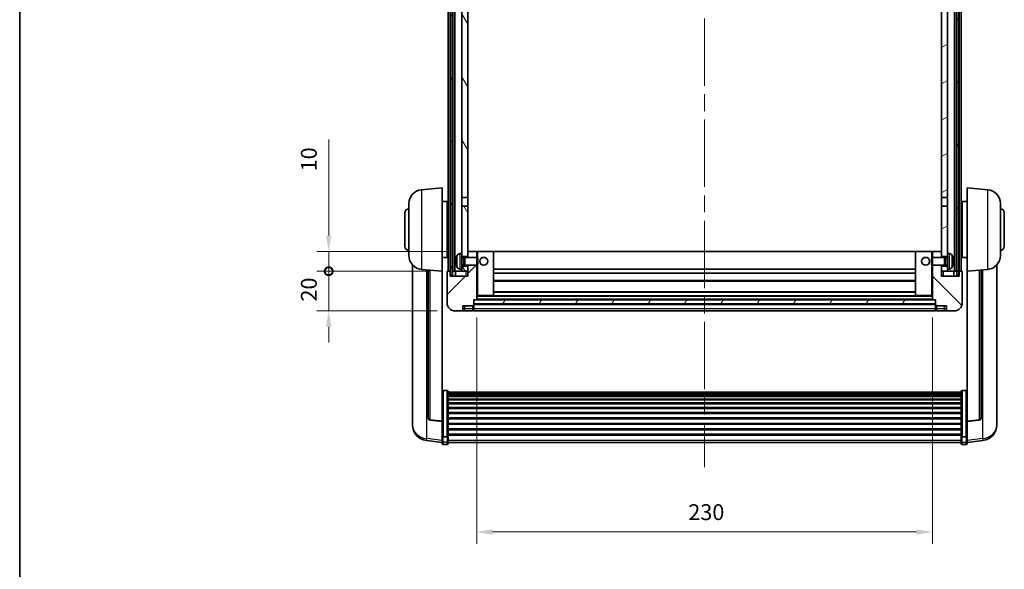
# Model space of a CAD drawing. Units: millimetres. Extents: x 87 to 10128, y 48 to 1734.
# Drawn here: x 2443 to 2940, y 901 to 1178 of the extents above; entities that cross this region are included whole.
import ezdxf

# ---------------------------------------------------------------- set-up
doc = ezdxf.new("R2010")
doc.units = ezdxf.units.MM
doc.header["$LTSCALE"] = 6
doc.linetypes.add('CHAIN', pattern=[0.3543, 0.2362, -0.0295, 0.0591, -0.0295])
doc.layers.get('Defpoints').update_dxf_attribs({"lineweight": 25})
for name, color, linetype, lineweight in [('Border (ISO)', 7, 'Continuous', 35), ('Centerline (ISO)', 131, 'Continuous', 18), ('Dimension (ISO)', 7, 'Continuous', 18), ('Dimension (ISO) @ 1', 7, 'Continuous', 18), ('Hatch (ISO)', 1, 'Continuous', 18), ('Visible (ISO)', 7, 'Continuous', 35), ('Visible Narrow (ISO)', 7, 'Continuous', 25)]:
    doc.layers.add(name, color=color, linetype=linetype, lineweight=lineweight)
doc.styles.add('Note Text (TK)', font='txt')
doc.dimstyles.new('Default - Method 1b (TK)', dxfattribs={"dimscale": 6, "dimtxt": 2.5, "dimasz": 2.5, "dimexe": 1, "dimexo": 1.5, "dimgap": 1, "dimtad": 1, "dimtoh": 1, "dimrnd": 1e-08, "dimdsep": 46, "dimtxsty": 'Note Text (TK)', "dimcen": 0.09, "dimdle": 5, "dimclrd": 100, "dimclre": 100, "dimclrt": 7, "dimadec": 1, "dimazin": 1, "dimtfac": 1, "dimtmove": 0, "dimatfit": 3, "dimfxl": 1, "dimtolj": 1, "dimlwd": -1, "dimlwe": -1, "dimarcsym": 0})
pattern_1 = [(60, (2370.5, 10.264), (-13.74815, 7.9375), [])]

# ---------------------------------------------------------------- blocks, each defined once
blk = doc.blocks.new('図面枠 tk図枠')
at = {"layer": 'Border (ISO)'}
blk.add_line((14.5, 289), (14.5, 8), dxfattribs=at)
blk = doc.blocks.new('*D284')
at = {"layer": 'Defpoints', "color": 0}
for p in [(2673.71, 1036.77), (2903.71, 1036.77), (2903.71, 919.51)]:
    blk.add_point(p, dxfattribs=at)
at = {"layer": 'Dimension (ISO)', "color": 100}
for p, q in [((2673.71, 1027.77), (2673.71, 913.51)), ((2903.71, 1027.77), (2903.71, 913.51)), ((2681.71, 919.51), (2895.71, 919.51))]:
    blk.add_line(p, q, dxfattribs=at)
for points in [[(2681.71, 920.85), (2681.71, 918.18), (2673.71, 919.51)], [(2895.71, 920.85), (2895.71, 918.18), (2903.71, 919.51)]]:
    blk.add_solid(points, dxfattribs=at)
at = {"layer": 'Dimension (ISO)', "color": 7, "insert": (2780.48, 929.51), "char_height": 8, "attachment_point": 4, "style": 'Note Text (TK)'}
blk.add_mtext('\\A1;230', dxfattribs=at)
blk = doc.blocks.new('_DotSmall')
at = {"color": 0, "linetype": 'ByBlock', "const_width": 0.5}
blk.add_lwpolyline([(-0.0625, 0, 1), (0.0625, 0, 1)], format="xyb", close=True, dxfattribs=at)
blk = doc.blocks.new('*D270')
at = {"layer": 'Defpoints', "color": 0}
for p in [(2598.96, 1051.07), (2658.96, 1051.07), (2662.71, 1031.07)]:
    blk.add_point(p, dxfattribs=at)
at = {"layer": 'Dimension (ISO)', "color": 100}
for p, q in [((2598.96, 1051.07), (2598.96, 1059.07)), ((2649.96, 1051.07), (2592.96, 1051.07)), ((2598.96, 1031.07), (2598.96, 1051.07)), ((2653.71, 1031.07), (2592.96, 1031.07)), ((2598.96, 1023.07), (2598.96, 1015.07))]:
    blk.add_line(p, q, dxfattribs=at)
blk.add_solid([(2597.63, 1023.07), (2600.3, 1023.07), (2598.96, 1031.07)], dxfattribs=at)
at = {"layer": 'Dimension (ISO)', "color": 100, "xscale": 8, "yscale": 8, "zscale": 8, "rotation": 270}
blk.add_blockref('_DotSmall', (2598.96, 1051.07), dxfattribs=at)
at = {"layer": 'Dimension (ISO)', "color": 7, "insert": (2588.96, 1035.76), "char_height": 8, "attachment_point": 4, "rotation": 90, "style": 'Note Text (TK)'}
blk.add_mtext('\\A1;20', dxfattribs=at)
blk = doc.blocks.new('*D269')
at = {"layer": 'Defpoints', "color": 0}
for p in [(2598.96, 1061.07), (2668.31, 1061.07), (2658.96, 1051.07)]:
    blk.add_point(p, dxfattribs=at)
at = {"layer": 'Dimension (ISO)', "color": 100}
for p, q in [((2598.96, 1069.07), (2598.96, 1117.45)), ((2659.31, 1061.07), (2592.96, 1061.07)), ((2598.96, 1051.07), (2598.96, 1061.07)), ((2649.96, 1051.07), (2592.96, 1051.07)), ((2598.96, 1051.07), (2598.96, 1043.07))]:
    blk.add_line(p, q, dxfattribs=at)
blk.add_solid([(2597.63, 1069.07), (2600.3, 1069.07), (2598.96, 1061.07)], dxfattribs=at)
at = {"layer": 'Dimension (ISO)', "color": 100, "xscale": 8, "yscale": 8, "zscale": 8, "rotation": 90}
blk.add_blockref('_DotSmall', (2598.96, 1051.07), dxfattribs=at)
at = {"layer": 'Dimension (ISO)', "color": 7, "insert": (2588.96, 1101.45), "char_height": 8, "attachment_point": 4, "rotation": 90, "style": 'Note Text (TK)'}
blk.add_mtext('\\A1;10', dxfattribs=at)

msp = doc.modelspace()

# ---------------------------------------------------------------- hatches: boundary and pattern name
at = {"layer": 'Hatch (ISO)'}
h = msp.add_hatch(dxfattribs=at)
h.set_pattern_fill('ANSI31', color=256, scale=127, angle=14.999978, style=0)
h.set_pattern_definition(pattern_1)
h.paths.add_polyline_path([(2915.9618, 1368.5745), (2915.9618, 1049.0745), (2916.9618, 1049.0745), (2916.9618, 1368.5745)])
h.paths.add_polyline_path([(2660.4618, 1368.5745), (2660.4618, 1049.0745), (2661.4618, 1049.0745), (2661.4618, 1368.5745)])
h = msp.add_hatch(dxfattribs=at)
h.set_pattern_fill('ANSI31', color=256, scale=127, angle=75.000175, style=0)
h.set_pattern_definition([(120.0002, (2370.5, 10.264), (-13.74813, -7.93754), [])])
h.paths.add_polyline_path([(2666.2118, 1053.5745), (2666.2118, 1052.0745), (2666.2118, 1051.0745), (2669.2118, 1051.0745), (2669.2118, 1053.5745)])
h.paths.add_polyline_path([(2666.2118, 1325.8245), (2669.2118, 1325.8245), (2669.2118, 1363.5745), (2669.2118, 1368.5745), (2669.0372, 1368.5745), (2666.2118, 1368.5745)])
h.paths.add_polyline_path([(2666.2118, 1060.0745), (2666.2118, 1058.5745), (2669.2118, 1058.5745), (2669.2118, 1060.9745), (2669.2118, 1083.8245), (2666.2118, 1083.8245)])
h.paths.add_polyline_path([(2666.2118, 1088.3245), (2669.2118, 1088.3245), (2669.2118, 1321.3245), (2666.2118, 1321.3245)])
h = msp.add_hatch(dxfattribs=at)
h.set_pattern_fill('ANSI31', color=256, scale=127, angle=-14.999978, style=0)
h.set_pattern_definition([(30, (2370.5, 10.264), (-7.9375, 13.74815), [])])
h.paths.add_polyline_path([(2911.2118, 1052.0745), (2911.2118, 1053.5745), (2908.2118, 1053.5745), (2908.2118, 1051.0745), (2911.2118, 1051.0745)])
h.paths.add_polyline_path([(2908.2118, 1325.8245), (2911.2118, 1325.8245), (2911.2118, 1368.5745), (2908.3864, 1368.5745), (2908.2118, 1368.5745), (2908.2118, 1363.5745)])
h.paths.add_polyline_path([(2911.2118, 1058.5745), (2911.2118, 1060.0745), (2911.2118, 1083.8245), (2908.2118, 1083.8245), (2908.2118, 1060.9745), (2908.2118, 1058.5745)])
h.paths.add_polyline_path([(2908.2118, 1088.3245), (2911.2118, 1088.3245), (2911.2118, 1321.3245), (2908.2118, 1321.3245)])
h = msp.add_hatch(dxfattribs=at)
h.set_pattern_fill('ANSI31', color=256, scale=127, style=0)
h.set_pattern_definition([(45, (2370.5, 10.264), (-11.22532, 11.22532), [])])
edge = h.paths.add_edge_path()
edge.add_line((2662.7118, 1031.0745), (2665.7118, 1031.0745))
edge.add_ellipse((2665.7118, 1032.0745), major_axis=(0, -1), ratio=1, start_angle=0, end_angle=90)
edge.add_line((2666.7118, 1032.0745), (2666.7118, 1033.5745))
edge.add_line((2666.7118, 1033.5745), (2671.7118, 1033.5745))
edge.add_line((2671.7118, 1033.5745), (2671.7118, 1033.7745))
edge.add_line((2671.7118, 1033.7745), (2671.9618, 1033.7745))
edge.add_ellipse((2671.9618, 1034.0245), major_axis=(0, -0.25), ratio=1, start_angle=0, end_angle=90)
edge.add_line((2672.2118, 1034.0245), (2672.2118, 1034.5745))
edge.add_line((2672.2118, 1034.5745), (2672.2118, 1036.5745))
edge.add_line((2672.2118, 1036.5745), (2672.2118, 1036.6745))
edge.add_line((2672.2118, 1036.6745), (2673.6118, 1036.6745))
edge.add_ellipse((2673.6118, 1036.7745), major_axis=(0, -0.1), ratio=1, start_angle=0, end_angle=90)
edge.add_line((2673.7118, 1036.7745), (2673.7118, 1054.0745))
edge.add_line((2673.7118, 1054.0745), (2669.2118, 1054.0745))
edge.add_line((2669.2118, 1054.0745), (2669.2118, 1053.5745))
edge.add_line((2669.2118, 1053.5745), (2669.2118, 1051.0745))
edge.add_line((2669.2118, 1051.0745), (2669.2118, 1048.5745))
edge.add_line((2669.2118, 1048.5745), (2660.2118, 1048.5745))
edge.add_line((2660.2118, 1048.5745), (2660.2118, 1051.0745))
edge.add_line((2660.2118, 1051.0745), (2658.9618, 1051.0745))
edge.add_ellipse((2658.9618, 1050.8245), major_axis=(0, 0.25), ratio=1, start_angle=0, end_angle=90)
edge.add_line((2658.7118, 1050.8245), (2658.7118, 1035.0745))
edge.add_ellipse((2662.7118, 1035.0745), major_axis=(-4, 0), ratio=1, start_angle=0, end_angle=90)
edge = h.paths.add_edge_path()
edge.add_ellipse((2673.6118, 1060.9745), major_axis=(0.1, 0), ratio=1, start_angle=0, end_angle=90)
edge.add_line((2673.6118, 1061.0745), (2669.3118, 1061.0745))
edge.add_ellipse((2669.3118, 1060.9745), major_axis=(0, 0.1), ratio=1, start_angle=0, end_angle=90)
edge.add_line((2669.2118, 1060.9745), (2669.2118, 1058.5745))
edge.add_line((2669.2118, 1058.5745), (2669.2118, 1058.0745))
edge.add_line((2669.2118, 1058.0745), (2673.7118, 1058.0745))
edge.add_line((2673.7118, 1058.0745), (2673.7118, 1060.9745))
h = msp.add_hatch(dxfattribs=at)
h.set_pattern_fill('ANSI31', color=256, scale=127, angle=90.00021, style=0)
h.set_pattern_definition([(135.0002, (2370.5, 10.264), (-11.22528, -11.22536), [])])
edge = h.paths.add_edge_path()
edge.add_line((2911.7118, 1031.0745), (2914.7118, 1031.0745))
edge.add_ellipse((2914.7118, 1035.0745), major_axis=(0, -4), ratio=1, start_angle=0, end_angle=90)
edge.add_line((2918.7118, 1035.0745), (2918.7118, 1050.8245))
edge.add_ellipse((2918.4618, 1050.8245), major_axis=(0.25, 0), ratio=1, start_angle=0, end_angle=90)
edge.add_line((2918.4618, 1051.0745), (2917.2118, 1051.0745))
edge.add_line((2917.2118, 1051.0745), (2917.2118, 1048.5745))
edge.add_line((2917.2118, 1048.5745), (2908.2118, 1048.5745))
edge.add_line((2908.2118, 1048.5745), (2908.2118, 1051.0745))
edge.add_line((2908.2118, 1051.0745), (2908.2118, 1053.5745))
edge.add_line((2908.2118, 1053.5745), (2908.2118, 1054.0745))
edge.add_line((2908.2118, 1054.0745), (2903.7118, 1054.0745))
edge.add_line((2903.7118, 1054.0745), (2903.7118, 1036.7745))
edge.add_ellipse((2903.8118, 1036.7745), major_axis=(-0.1, 0), ratio=1, start_angle=0, end_angle=90)
edge.add_line((2903.8118, 1036.6745), (2905.2118, 1036.6745))
edge.add_line((2905.2118, 1036.6745), (2905.2118, 1036.5745))
edge.add_line((2905.2118, 1036.5745), (2905.2118, 1034.5745))
edge.add_line((2905.2118, 1034.5745), (2905.2118, 1034.0245))
edge.add_ellipse((2905.4618, 1034.0245), major_axis=(-0.25, 0), ratio=1, start_angle=0, end_angle=90)
edge.add_line((2905.4618, 1033.7745), (2905.7118, 1033.7745))
edge.add_line((2905.7118, 1033.7745), (2905.7118, 1033.5745))
edge.add_line((2905.7118, 1033.5745), (2910.7118, 1033.5745))
edge.add_line((2910.7118, 1033.5745), (2910.7118, 1032.0745))
edge.add_ellipse((2911.7118, 1032.0745), major_axis=(-1, 0), ratio=1, start_angle=0, end_angle=90)
edge = h.paths.add_edge_path()
edge.add_ellipse((2903.8118, 1060.9745), major_axis=(0, 0.1), ratio=1, start_angle=0, end_angle=90)
edge.add_line((2903.7118, 1060.9745), (2903.7118, 1058.0745))
edge.add_line((2903.7118, 1058.0745), (2908.2118, 1058.0745))
edge.add_line((2908.2118, 1058.0745), (2908.2118, 1058.5745))
edge.add_line((2908.2118, 1058.5745), (2908.2118, 1060.9745))
edge.add_ellipse((2908.1118, 1060.9745), major_axis=(0.1, 0), ratio=1, start_angle=0, end_angle=90)
edge.add_line((2908.1118, 1061.0745), (2903.8118, 1061.0745))
h = msp.add_hatch(dxfattribs=at)
h.set_pattern_fill('ANSI31', color=256, scale=127, angle=14.999978, style=0)
h.set_pattern_definition(pattern_1)
h.paths.add_polyline_path([(2672.2118, 1036.5745), (2672.2118, 1034.5745), (2905.2118, 1034.5745), (2905.2118, 1036.5745)])

# ---------------------------------------------------------------- linework, layer by layer
at = {"layer": 'Centerline (ISO)', "linetype": 'CHAIN', "ltscale": 23.990969}
msp.add_line((2788.7118, 1382.5745), (2788.7118, 952.1774), dxfattribs=at)
at = {"layer": 'Visible (ISO)'}
for p, q in [((2659.2118, 1051.0745), (2659.2118, 1368.5745)), ((2660.2118, 1051.0745), (2660.2118, 1368.5745)), ((2660.4618, 1368.5745), (2660.4618, 1049.0745)), ((2661.4618, 1049.0745), (2661.4618, 1368.5745)), ((2661.5618, 1051.0745), (2661.5618, 1368.5745)), ((2662.5618, 1051.0745), (2662.5618, 1368.5745)), ((2914.8618, 1051.0745), (2914.8618, 1368.5745)), ((2915.8618, 1051.0745), (2915.8618, 1368.5745)), ((2915.9618, 1368.5745), (2915.9618, 1049.0745)), ((2916.9618, 1049.0745), (2916.9618, 1368.5745)), ((2917.2118, 1051.0745), (2917.2118, 1368.5745)), ((2918.2118, 1051.0745), (2918.2118, 1368.5745)), ((2666.2118, 1321.3245), (2666.2118, 1088.3245)), ((2669.2118, 1088.3245), (2669.2118, 1321.3245)), ((2908.2118, 1321.3245), (2908.2118, 1088.3245)), ((2911.2118, 1088.3245), (2911.2118, 1321.3245)), ((2645.8517, 1092.1681), (2656.2118, 1093.0745)), ((2656.2118, 1093.0745), (2656.2118, 1051.0745)), ((2921.2118, 1051.0745), (2921.2118, 1093.0745)), ((2931.5719, 1092.1681), (2921.2118, 1093.0745)), ((2639.4618, 1058.9542), (2639.4618, 1085.1947)), ((2656.2118, 1086.2245), (2658.7118, 1086.2245)), ((2658.7118, 1057.9245), (2658.7118, 1086.2245)), ((2658.7118, 1084.5745), (2659.2118, 1084.5745)), ((2666.2118, 1088.3245), (2669.2118, 1088.3245)), ((2666.2118, 1083.8245), (2666.2118, 1088.3245)), ((2669.2118, 1083.8245), (2666.2118, 1083.8245)), ((2666.2118, 1083.8245), (2666.2118, 1060.0745)), ((2669.2118, 1088.3245), (2669.2118, 1083.8245)), ((2669.2118, 1058.5745), (2669.2118, 1083.8245)), ((2908.2118, 1088.3245), (2911.2118, 1088.3245)), ((2908.2118, 1083.8245), (2908.2118, 1088.3245)), ((2911.2118, 1083.8245), (2908.2118, 1083.8245)), ((2908.2118, 1083.8245), (2908.2118, 1058.5745)), ((2911.2118, 1088.3245), (2911.2118, 1083.8245)), ((2911.2118, 1060.0745), (2911.2118, 1083.8245)), ((2918.7118, 1084.5745), (2918.2118, 1084.5745)), ((2918.7118, 1086.2245), (2918.7118, 1057.9245)), ((2921.2118, 1086.2245), (2918.7118, 1086.2245)), ((2937.9618, 1085.1947), (2937.9618, 1058.9542)), ((2637.4618, 1063.5745), (2637.4618, 1080.5745)), ((2658.7118, 1079.5745), (2659.2118, 1079.5745)), ((2918.7118, 1079.5745), (2918.2118, 1079.5745)), ((2939.9618, 1080.5745), (2939.9618, 1063.5745)), ((2658.7118, 1064.5745), (2659.2118, 1064.5745)), ((2918.7118, 1064.5745), (2918.2118, 1064.5745)), ((2658.7118, 1059.5745), (2659.2118, 1059.5745)), ((2665.1529, 1059.9818), (2666.2118, 1060.0745)), ((2666.2118, 1052.0745), (2666.2118, 1060.0745)), ((2666.2118, 1058.5745), (2669.2118, 1058.5745)), ((2669.3118, 1061.0745), (2669.2118, 1061.0745)), ((2669.2118, 1060.9745), (2669.2118, 1058.0745)), ((2673.6118, 1061.0745), (2669.3118, 1061.0745)), ((2674.2118, 1061.0745), (2673.6118, 1061.0745)), ((2673.7118, 1058.0745), (2673.7118, 1060.9745)), ((2682.1118, 1061.0745), (2674.2118, 1061.0745)), ((2895.3118, 1061.0745), (2682.1118, 1061.0745)), ((2682.2118, 1038.7745), (2682.2118, 1060.9745)), ((2895.2118, 1060.9745), (2895.2118, 1038.7745)), ((2903.2118, 1061.0745), (2895.3118, 1061.0745)), ((2903.8118, 1061.0745), (2903.2118, 1061.0745)), ((2903.7118, 1060.9745), (2903.7118, 1058.0745)), ((2908.1118, 1061.0745), (2903.8118, 1061.0745)), ((2908.2118, 1061.0745), (2908.1118, 1061.0745)), ((2908.2118, 1058.0745), (2908.2118, 1060.9745)), ((2908.2118, 1058.5745), (2911.2118, 1058.5745)), ((2911.2118, 1060.0745), (2911.2118, 1052.0745)), ((2912.2708, 1059.9818), (2911.2118, 1060.0745)), ((2918.7118, 1059.5745), (2918.2118, 1059.5745)), ((2641.2118, 1054.3242), (2641.2118, 976.3766)), ((2656.2118, 1057.9245), (2658.7118, 1057.9245)), ((2663.4978, 1056.3568), (2663.4978, 1055.7921)), ((2666.2118, 1057.8597), (2667.1824, 1057.8597)), ((2666.2118, 1054.2892), (2667.1824, 1054.2892)), ((2669.2118, 1053.5745), (2666.2118, 1053.5745)), ((2667.1824, 1057.8597), (2667.6118, 1058.0745)), ((2667.1824, 1054.2892), (2667.1824, 1057.8597)), ((2667.1824, 1054.2892), (2667.6118, 1054.0745)), ((2667.6118, 1054.0745), (2667.6118, 1058.0745)), ((2667.6118, 1058.0745), (2673.7823, 1058.0745)), ((2667.6118, 1054.0745), (2673.7823, 1054.0745)), ((2669.2118, 1054.0745), (2669.2118, 1048.5745)), ((2669.2118, 1051.0745), (2669.2118, 1053.5745)), ((2673.7118, 1036.7745), (2673.7118, 1054.0745)), ((2673.7823, 1054.0745), (2673.7823, 1058.0745)), ((2674.2118, 1057.6451), (2673.7823, 1058.0745)), ((2674.2118, 1054.5039), (2673.7823, 1054.0745)), ((2674.2118, 1057.6451), (2674.2118, 1054.5039)), ((2903.2118, 1057.6451), (2903.6414, 1058.0745)), ((2903.2118, 1054.5039), (2903.2118, 1057.6451)), ((2903.2118, 1054.5039), (2903.6414, 1054.0745)), ((2903.6414, 1058.0745), (2903.6414, 1054.0745)), ((2909.8118, 1058.0745), (2903.6414, 1058.0745)), ((2909.8118, 1054.0745), (2903.6414, 1054.0745)), ((2903.7118, 1054.0745), (2903.7118, 1036.7745)), ((2908.2118, 1048.5745), (2908.2118, 1054.0745)), ((2911.2118, 1053.5745), (2908.2118, 1053.5745)), ((2908.2118, 1053.5745), (2908.2118, 1051.0745)), ((2909.8118, 1058.0745), (2909.8118, 1054.0745)), ((2910.2413, 1057.8597), (2909.8118, 1058.0745)), ((2910.2413, 1054.2892), (2909.8118, 1054.0745)), ((2910.2413, 1057.8597), (2910.2413, 1054.2892)), ((2911.2118, 1057.8597), (2910.2413, 1057.8597)), ((2911.2118, 1054.2892), (2910.2413, 1054.2892)), ((2913.9258, 1055.7921), (2913.9258, 1056.3568)), ((2921.2118, 1057.9245), (2918.7118, 1057.9245)), ((2936.2118, 976.3766), (2936.2118, 1054.3242)), ((2645.8517, 1051.9809), (2656.2118, 1051.0745)), ((2649.2118, 1051.6869), (2649.2118, 976.9503)), ((2656.2118, 975.3596), (2656.2118, 1051.0745)), ((2658.7118, 1050.8245), (2658.7118, 1035.0745)), ((2660.2118, 1051.0745), (2658.9618, 1051.0745)), ((2660.2118, 1048.5745), (2660.2118, 1051.0745)), ((2660.2118, 1051.0745), (2660.4618, 1051.0745)), ((2660.4618, 1049.0745), (2661.4618, 1049.0745)), ((2661.4618, 1051.0745), (2661.5618, 1051.0745)), ((2661.5618, 1051.0745), (2662.5618, 1051.0745)), ((2662.5618, 1051.0745), (2666.2118, 1051.0745)), ((2662.9618, 1051.0745), (2662.9618, 1048.5745)), ((2665.1529, 1052.1671), (2666.2118, 1052.0745)), ((2666.2118, 1052.0745), (2666.2118, 1051.0745)), ((2666.2118, 1051.0745), (2669.2118, 1051.0745)), ((2895.2118, 1052.0745), (2682.2118, 1052.0745)), ((2895.2118, 1050.0745), (2682.2118, 1050.0745)), ((2908.2118, 1051.0745), (2911.2118, 1051.0745)), ((2912.2708, 1052.1671), (2911.2118, 1052.0745)), ((2911.2118, 1051.0745), (2911.2118, 1052.0745)), ((2911.2118, 1051.0745), (2914.8618, 1051.0745)), ((2914.4618, 1048.5745), (2914.4618, 1051.0745)), ((2914.8618, 1051.0745), (2915.8618, 1051.0745)), ((2915.8618, 1051.0745), (2915.9618, 1051.0745)), ((2915.9618, 1049.0745), (2916.9618, 1049.0745)), ((2916.9618, 1051.0745), (2917.2118, 1051.0745)), ((2918.4618, 1051.0745), (2917.2118, 1051.0745)), ((2917.2118, 1051.0745), (2917.2118, 1048.5745)), ((2918.7118, 1035.0745), (2918.7118, 1050.8245)), ((2931.5719, 1051.9809), (2921.2118, 1051.0745)), ((2921.2118, 1051.0745), (2921.2118, 975.3596)), ((2928.2118, 976.9503), (2928.2118, 1051.6869)), ((2669.2118, 1048.5745), (2660.2118, 1048.5745)), ((2895.2118, 1046.0745), (2682.2118, 1046.0745)), ((2917.2118, 1048.5745), (2908.2118, 1048.5745)), ((2673.7118, 1038.6745), (2674.2118, 1038.6745)), ((2674.2118, 1038.6745), (2682.1118, 1038.6745)), ((2895.3118, 1038.6745), (2682.1118, 1038.6745)), ((2895.2118, 1040.6745), (2682.2118, 1040.6745)), ((2895.3118, 1038.6745), (2903.2118, 1038.6745)), ((2903.2118, 1038.6745), (2903.7118, 1038.6745)), ((2671.7118, 1033.5745), (2671.7118, 1033.7745)), ((2671.7118, 1033.7745), (2671.9618, 1033.7745)), ((2672.2118, 1034.0245), (2672.2118, 1036.6745)), ((2672.2118, 1036.6745), (2673.6118, 1036.6745)), ((2672.2118, 1036.5745), (2672.2118, 1034.5745)), ((2905.2118, 1036.5745), (2672.2118, 1036.5745)), ((2672.2118, 1034.5745), (2905.2118, 1034.5745)), ((2905.2118, 1034.4745), (2672.2118, 1034.4745)), ((2672.2118, 1034.0245), (2672.2118, 1032.0745)), ((2903.8118, 1036.6745), (2673.6118, 1036.6745)), ((2903.8118, 1036.6745), (2905.2118, 1036.6745)), ((2905.2118, 1036.6745), (2905.2118, 1034.0245)), ((2905.2118, 1034.5745), (2905.2118, 1036.5745)), ((2905.2118, 1032.0745), (2905.2118, 1034.0245)), ((2905.4618, 1033.7745), (2905.7118, 1033.7745)), ((2905.7118, 1033.7745), (2905.7118, 1033.5745)), ((2662.7118, 1031.0745), (2665.7118, 1031.0745)), ((2665.7118, 1031.0745), (2667.7118, 1031.0745)), ((2666.7118, 1032.0745), (2666.7118, 1033.5745)), ((2666.7118, 1033.5745), (2671.7118, 1033.5745)), ((2667.7118, 1031.0745), (2671.7118, 1031.0745)), ((2671.7118, 1032.0745), (2671.7118, 1033.5745)), ((2671.7118, 1032.0745), (2671.7118, 1031.0745)), ((2671.9618, 1031.2745), (2671.7118, 1031.2745)), ((2672.2118, 1031.0745), (2672.2118, 1032.0745)), ((2905.2118, 1031.0745), (2672.2118, 1031.0745)), ((2905.2118, 1032.0745), (2905.2118, 1031.0745)), ((2905.4618, 1031.2745), (2905.7118, 1031.2745)), ((2905.7118, 1033.5745), (2910.7118, 1033.5745)), ((2905.7118, 1033.5745), (2905.7118, 1032.0745)), ((2905.7118, 1031.0745), (2905.7118, 1032.0745)), ((2905.7118, 1031.0745), (2909.7118, 1031.0745)), ((2909.7118, 1031.0745), (2911.7118, 1031.0745)), ((2910.7118, 1033.5745), (2910.7118, 1032.0745)), ((2911.7118, 1031.0745), (2914.7118, 1031.0745)), ((2658.7118, 990.9382), (2656.7118, 990.9382)), ((2659.2118, 990.4196), (2659.2118, 967.903)), ((2659.2118, 990.0711), (2918.2118, 990.0711)), ((2659.2118, 989.7995), (2918.2118, 989.7995)), ((2659.2118, 989.3483), (2918.2118, 989.3483)), ((2659.2118, 989.0381), (2918.2118, 989.0381)), ((2918.2118, 967.903), (2918.2118, 990.4196)), ((2918.7118, 990.9382), (2920.7118, 990.9382)), ((2659.2118, 988.1682), (2918.2118, 988.1682)), ((2659.2118, 987.8218), (2918.2118, 987.8218)), ((2659.2118, 986.5665), (2918.2118, 986.5665)), ((2659.2118, 986.1874), (2918.2118, 986.1874)), ((2659.2118, 984.5919), (2918.2118, 984.5919)), ((2659.2118, 984.1847), (2918.2118, 984.1847)), ((2659.2118, 982.3045), (2918.2118, 982.3045)), ((2659.2118, 981.8745), (2918.2118, 981.8745)), ((2659.2118, 979.7736), (2918.2118, 979.7736)), ((2659.2118, 979.3269), (2918.2118, 979.3269)), ((2641.2118, 974.5917), (2641.2118, 975.3502)), ((2641.2118, 974.5917), (2641.2118, 973.5557)), ((2656.2118, 975.2335), (2650.0944, 975.9572)), ((2656.2118, 975.3596), (2656.2118, 975.2335)), ((2656.2118, 975.2335), (2656.2118, 968.6396)), ((2659.2118, 977.0763), (2918.2118, 977.0763)), ((2659.2118, 976.6195), (2918.2118, 976.6195)), ((2659.2118, 974.2945), (2918.2118, 974.2945)), ((2921.2118, 975.2335), (2927.3293, 975.9572)), ((2921.2118, 975.2335), (2921.2118, 975.3596)), ((2921.2118, 968.6396), (2921.2118, 975.2335)), ((2936.2118, 975.3502), (2936.2118, 974.5917)), ((2936.2118, 973.5557), (2936.2118, 974.5917)), ((2659.2118, 973.8345), (2918.2118, 973.8345)), ((2659.2118, 971.5094), (2918.2118, 971.5094)), ((2659.2118, 971.0526), (2918.2118, 971.0526)), ((2656.2118, 964.6622), (2648.2625, 965.6122)), ((2656.2118, 967.903), (2656.2118, 968.6396)), ((2656.2118, 967.903), (2656.2118, 965.3161)), ((2656.2118, 964.1774), (2656.2118, 965.3161)), ((2658.7118, 967.5556), (2656.7118, 967.5556)), ((2659.2118, 968.802), (2918.2118, 968.802)), ((2659.2118, 968.3726), (2918.2118, 968.3726)), ((2659.2118, 965.3161), (2659.2118, 967.903)), ((2659.2118, 965.3161), (2659.2118, 964.1774)), ((2659.2118, 964.6774), (2918.2118, 964.6774)), ((2918.2118, 967.903), (2918.2118, 965.3161)), ((2918.2118, 964.1774), (2918.2118, 965.3161)), ((2918.7118, 967.5556), (2920.7118, 967.5556)), ((2921.2118, 968.6396), (2921.2118, 967.903)), ((2921.2118, 965.3161), (2921.2118, 967.903)), ((2921.2118, 964.6622), (2929.1612, 965.6122)), ((2921.2118, 965.3161), (2921.2118, 964.1774)), ((2658.7118, 963.6774), (2656.7118, 963.6774)), ((2918.7118, 963.6774), (2920.7118, 963.6774))]:
    msp.add_line(p, q, dxfattribs=at)
for centre in [(2677.2118, 1056.0745), (2900.2118, 1056.0745)]:
    msp.add_circle(centre, 2, dxfattribs=at)
for centre, radius, start, end in [((2646.4618, 1085.1947), 7, 95, 180), ((2930.9618, 1085.1947), 7, 0, 85), ((2639.4618, 1080.5745), 2, 90, 180), ((2937.9618, 1080.5745), 2, 0, 90), ((2639.4618, 1063.5745), 2, 180, 270), ((2937.9618, 1063.5745), 2, 270, 0), ((2646.4618, 1058.9542), 7, 180, 265), ((2669.6118, 1056.0745), 6.5, 151.827266, 159.960393), ((2665.2923, 1058.3879), 1.6, 95, 151.827266), ((2669.3118, 1060.9745), 0.1, 90, 180), ((2673.6118, 1060.9745), 0.1, 0, 90), ((2682.1118, 1060.9745), 0.1, 0, 90), ((2895.3118, 1060.9745), 0.1, 90, 180), ((2903.8118, 1060.9745), 0.1, 90, 180), ((2908.1118, 1060.9745), 0.1, 0, 90), ((2912.1313, 1058.3879), 1.6, 28.172734, 85), ((2907.8118, 1056.0745), 6.5, 20.039607, 28.172734), ((2930.9618, 1058.9542), 7, 275, 0), ((2663.6224, 1058.2591), 0.1246, 159.960393, 178.185174), ((2663.6224, 1053.8898), 0.1246, 181.814826, 200.039607), ((2669.6118, 1056.0745), 6.5, 200.039607, 208.172734), ((2907.8118, 1056.0745), 6.5, 331.827266, 339.960393), ((2913.8012, 1058.2591), 0.1246, 1.814826, 20.039607), ((2913.8012, 1053.8898), 0.1246, 339.960393, 358.185174), ((2658.9618, 1050.8245), 0.25, 90, 180), ((2665.2923, 1053.761), 1.6, 208.172734, 265), ((2912.1313, 1053.761), 1.6, 275, 331.827266), ((2918.4618, 1050.8245), 0.25, 0, 90), ((2682.1118, 1038.7745), 0.1, 270, 0), ((2895.3118, 1038.7745), 0.1, 180, 270), ((2662.7118, 1035.0745), 4, 180, 270), ((2671.9618, 1034.0245), 0.25, 270, 0), ((2673.6118, 1036.7745), 0.1, 270, 0), ((2903.8118, 1036.7745), 0.1, 180, 270), ((2905.4618, 1034.0245), 0.25, 180, 270), ((2914.7118, 1035.0745), 4, 270, 0), ((2665.7118, 1032.0745), 1, 270, 0), ((2671.9618, 1031.5245), 0.25, 270, 0), ((2905.4618, 1031.5245), 0.25, 180, 270), ((2911.7118, 1032.0745), 1, 180, 270), ((2650.2118, 976.9503), 1, 180, 263.253093), ((2927.2118, 976.9503), 1, 276.746907, 0), ((2649.2118, 973.5557), 8, 180, 263.184806), ((2928.2118, 973.5557), 8, 276.815194, 0), ((2656.7118, 964.1774), 0.5, 180, 270), ((2658.7118, 964.1774), 0.5, 270, 0), ((2918.7118, 964.1774), 0.5, 180, 270), ((2920.7118, 964.1774), 0.5, 270, 0)]:
    msp.add_arc(centre, radius, start, end, dxfattribs=at)
for centre, major_axis, ratio, start_param, end_param in [((2669.5996, 1056.0673), (-3.2829, 5.6083), 0.99488747, 0.69485901, 0.93384331), ((2669.5996, 1055.9348), (-6.4737, 0.5671), 0.05101764, 0.10959827, 0.34858257), ((2669.5996, 1056.2141), (-6.4737, -0.5671), 0.05101764, 5.93460274, 6.17358703), ((2669.5996, 1056.0816), (3.2829, 5.6083), 0.99488747, 2.20774935, 2.44673364), ((2907.8241, 1056.0673), (-3.2829, -5.6083), 0.99488747, 2.20774935, 2.44673364), ((2907.8241, 1055.9348), (6.4737, 0.5671), 0.05101764, 5.93460274, 6.17358703), ((2907.8241, 1056.2141), (6.4737, -0.5671), 0.05101764, 0.10959827, 0.34858257), ((2907.8241, 1056.0816), (3.2829, -5.6083), 0.99488747, 0.69485901, 0.93384331)]:
    msp.add_ellipse(centre, major_axis=major_axis, ratio=ratio, start_param=start_param, end_param=end_param, dxfattribs=at)
for points, knots in [([(2663.1616, 1056.4624), (2663.1572, 1056.4649), (2663.1535, 1056.4758), (2663.1489, 1056.514), (2663.148, 1056.5415), (2663.1486, 1056.6034), (2663.1503, 1056.6419), (2663.1554, 1056.7139), (2663.1583, 1056.746), (2663.1616, 1056.7772)], [0, 0, 0, 0, 0.0125039067, 0.0125039067, 0.0250078135, 0.0250078135, 0.0375277995, 0.0375277995, 0.0466766392, 0.0466766392, 0.0466766392, 0.0466766392]), ([(2663.1616, 1055.3718), (2663.1572, 1055.4131), (2663.1535, 1055.4569), (2663.1489, 1055.5366), (2663.148, 1055.5725), (2663.1486, 1055.6284), (2663.1503, 1055.6522), (2663.1554, 1055.6782), (2663.1583, 1055.6846), (2663.1616, 1055.6865)], [0, 0, 0, 0, 0.0124997785, 0.0124997785, 0.0249995571, 0.0249995571, 0.0375236714, 0.0375236714, 0.0466766062, 0.0466766062, 0.0466766062, 0.0466766062]), ([(2914.2621, 1056.7772), (2914.2664, 1056.7358), (2914.2701, 1056.692), (2914.2748, 1056.6124), (2914.2757, 1056.5764), (2914.2751, 1056.5205), (2914.2734, 1056.4968), (2914.2682, 1056.4708), (2914.2654, 1056.4643), (2914.2621, 1056.4624)], [0, 0, 0, 0, 0.0124997785, 0.0124997785, 0.0249995571, 0.0249995571, 0.0375236714, 0.0375236714, 0.0466766062, 0.0466766062, 0.0466766062, 0.0466766062]), ([(2914.2621, 1055.6865), (2914.2664, 1055.684), (2914.2701, 1055.6732), (2914.2748, 1055.6349), (2914.2757, 1055.6074), (2914.275, 1055.5456), (2914.2734, 1055.507), (2914.2682, 1055.435), (2914.2654, 1055.403), (2914.2621, 1055.3718)], [0, 0, 0, 0, 0.0125039067, 0.0125039067, 0.0250078135, 0.0250078135, 0.0375277995, 0.0375277995, 0.0466766392, 0.0466766392, 0.0466766392, 0.0466766392]), ([(2656.2118, 990.4196), (2656.2118, 990.4207), (2656.2118, 990.4218), (2656.2121, 990.4604), (2656.2162, 990.4978), (2656.2322, 990.571), (2656.244, 990.6066), (2656.2868, 990.701), (2656.3254, 990.7558), (2656.4193, 990.8452), (2656.4728, 990.8799), (2656.5889, 990.9264), (2656.65, 990.9382), (2656.7118, 990.9382)], [-0.0809227639, -0.0809227639, -0.0809227639, -0.0809227639, -0.0805886357, -0.0805886357, -0.0691479127, -0.0691479127, -0.0577655589, -0.0577655589, -0.0376220805, -0.0376220805, -0.0185556094, -0.0185556094, 0, 0, 0, 0]), ([(2658.7118, 990.9382), (2658.7737, 990.9382), (2658.8348, 990.9264), (2658.9509, 990.8799), (2659.0044, 990.8452), (2659.0983, 990.7558), (2659.1369, 990.701), (2659.1797, 990.6066), (2659.1915, 990.571), (2659.2075, 990.4978), (2659.2116, 990.4604), (2659.2118, 990.4218), (2659.2118, 990.4207), (2659.2118, 990.4196)], [-0.0807455701, -0.0807455701, -0.0807455701, -0.0807455701, -0.0621538264, -0.0621538264, -0.0430502261, -0.0430502261, -0.0228675214, -0.0228675214, -0.011463002, -0.011463002, 0, 0, 0.0003347789, 0.0003347789, 0.0003347789, 0.0003347789]), ([(2918.2118, 990.4196), (2918.2118, 990.4207), (2918.2118, 990.4218), (2918.2121, 990.4604), (2918.2162, 990.4978), (2918.2322, 990.571), (2918.244, 990.6066), (2918.2868, 990.701), (2918.3254, 990.7558), (2918.4193, 990.8452), (2918.4728, 990.8799), (2918.5889, 990.9264), (2918.65, 990.9382), (2918.7118, 990.9382)], [-0.0809227639, -0.0809227639, -0.0809227639, -0.0809227639, -0.0805886357, -0.0805886357, -0.0691479127, -0.0691479127, -0.0577655589, -0.0577655589, -0.0376220805, -0.0376220805, -0.0185556094, -0.0185556094, 0, 0, 0, 0]), ([(2921.2118, 990.4196), (2921.2118, 990.4207), (2921.2118, 990.4218), (2921.2116, 990.4604), (2921.2075, 990.4978), (2921.1915, 990.571), (2921.1797, 990.6066), (2921.1369, 990.701), (2921.0983, 990.7558), (2921.0044, 990.8452), (2920.9509, 990.8799), (2920.8348, 990.9264), (2920.7737, 990.9382), (2920.7118, 990.9382)], [-0.0003347789, -0.0003347789, -0.0003347789, -0.0003347789, 0, 0, 0.011463002, 0.011463002, 0.0228675214, 0.0228675214, 0.0430502261, 0.0430502261, 0.0621538264, 0.0621538264, 0.0807455701, 0.0807455701, 0.0807455701, 0.0807455701]), ([(2641.2118, 976.3766), (2641.2118, 976.2996), (2641.2121, 976.2243), (2641.2152, 975.7389), (2641.2215, 975.3925), (2641.2215, 974.8953), (2641.2152, 974.7093), (2641.2121, 974.6118), (2641.2118, 974.6002), (2641.2118, 974.5917)], [4.535339596, 4.535339596, 4.535339596, 4.535339596, 4.561894963, 4.561894963, 4.711051305, 4.711051305, 4.860207647, 4.860207647, 4.886763014, 4.886763014, 4.886763014, 4.886763014]), ([(2641.2118, 975.3502), (2641.2118, 975.4044), (2641.2121, 975.4614), (2641.2133, 975.6144), (2641.2144, 975.7146), (2641.2155, 975.8197)], [4.5353395957, 4.5353395957, 4.5353395957, 4.5353395957, 4.5618949629, 4.5618949629, 4.6038245845, 4.6038245845, 4.6038245845, 4.6038245845]), ([(2936.2118, 974.5917), (2936.2118, 974.6002), (2936.2115, 974.6118), (2936.2085, 974.7093), (2936.2022, 974.8953), (2936.2022, 975.3925), (2936.2085, 975.7389), (2936.2115, 976.2243), (2936.2118, 976.2996), (2936.2118, 976.3766)], [4.535339596, 4.535339596, 4.535339596, 4.535339596, 4.561894963, 4.561894963, 4.711051305, 4.711051305, 4.860207647, 4.860207647, 4.886763014, 4.886763014, 4.886763014, 4.886763014]), ([(2936.2082, 975.8197), (2936.2093, 975.7146), (2936.2103, 975.6144), (2936.2115, 975.4614), (2936.2118, 975.4044), (2936.2118, 975.3502)], [4.818278025, 4.818278025, 4.818278025, 4.818278025, 4.8602076466, 4.8602076466, 4.8867630138, 4.8867630138, 4.8867630138, 4.8867630138]), ([(2656.2118, 967.903), (2656.2118, 967.9022), (2656.2118, 967.9015), (2656.2121, 967.8757), (2656.2162, 967.8507), (2656.2322, 967.8018), (2656.244, 967.778), (2656.2868, 967.7148), (2656.3254, 967.678), (2656.4193, 967.6181), (2656.4728, 967.5948), (2656.5889, 967.5635), (2656.65, 967.5556), (2656.7118, 967.5556)], [-0.0003347789, -0.0003347789, -0.0003347789, -0.0003347789, 0, 0, 0.011463002, 0.011463002, 0.0228675214, 0.0228675214, 0.0430502261, 0.0430502261, 0.0621538264, 0.0621538264, 0.0807455701, 0.0807455701, 0.0807455701, 0.0807455701]), ([(2659.2118, 967.903), (2659.2118, 967.9022), (2659.2118, 967.9015), (2659.2116, 967.8757), (2659.2075, 967.8507), (2659.1915, 967.8018), (2659.1797, 967.778), (2659.1369, 967.7148), (2659.0983, 967.678), (2659.0044, 967.6181), (2658.9509, 967.5948), (2658.8348, 967.5635), (2658.7737, 967.5556), (2658.7118, 967.5556)], [-0.0809227639, -0.0809227639, -0.0809227639, -0.0809227639, -0.0805886357, -0.0805886357, -0.0691479127, -0.0691479127, -0.0577655589, -0.0577655589, -0.0376220805, -0.0376220805, -0.0185556094, -0.0185556094, 0, 0, 0, 0]), ([(2918.7118, 967.5556), (2918.65, 967.5556), (2918.5889, 967.5635), (2918.4728, 967.5948), (2918.4193, 967.6181), (2918.3254, 967.678), (2918.2868, 967.7148), (2918.244, 967.778), (2918.2322, 967.8018), (2918.2162, 967.8507), (2918.2121, 967.8757), (2918.2118, 967.9015), (2918.2118, 967.9022), (2918.2118, 967.903)], [-0.0807455701, -0.0807455701, -0.0807455701, -0.0807455701, -0.0621538264, -0.0621538264, -0.0430502261, -0.0430502261, -0.0228675214, -0.0228675214, -0.011463002, -0.011463002, 0, 0, 0.0003347789, 0.0003347789, 0.0003347789, 0.0003347789]), ([(2921.2118, 967.903), (2921.2118, 967.9022), (2921.2118, 967.9015), (2921.2116, 967.8757), (2921.2075, 967.8507), (2921.1915, 967.8018), (2921.1797, 967.778), (2921.1369, 967.7148), (2921.0983, 967.678), (2921.0044, 967.6181), (2920.9509, 967.5948), (2920.8348, 967.5635), (2920.7737, 967.5556), (2920.7118, 967.5556)], [-0.0809227639, -0.0809227639, -0.0809227639, -0.0809227639, -0.0805886357, -0.0805886357, -0.0691479127, -0.0691479127, -0.0577655589, -0.0577655589, -0.0376220805, -0.0376220805, -0.0185556094, -0.0185556094, 0, 0, 0, 0])]:
    msp.add_open_spline(points, degree=3, knots=knots, dxfattribs=at)
at = {"layer": 'Visible Narrow (ISO)'}
for p, q in [((2645.8517, 1092.1681), (2645.8517, 1051.9809)), ((2931.5719, 1051.9809), (2931.5719, 1092.1681)), ((2663.8819, 1053.0056), (2663.8819, 1059.1433)), ((2665.1529, 1059.9818), (2665.1529, 1052.1671)), ((2673.7118, 1060.9745), (2674.2118, 1060.9745)), ((2674.2118, 1061.0745), (2674.2118, 1060.9745)), ((2674.2118, 1060.9745), (2682.1118, 1060.9745)), ((2674.2118, 1057.6451), (2674.2118, 1060.9745)), ((2682.1118, 1060.9745), (2682.1118, 1061.0745)), ((2682.1118, 1060.9745), (2682.2118, 1060.9745)), ((2682.1118, 1060.9745), (2682.1118, 1038.7745)), ((2895.2118, 1060.7745), (2682.2118, 1060.7745)), ((2895.3118, 1060.9745), (2895.2118, 1060.9745)), ((2895.3118, 1061.0745), (2895.3118, 1060.9745)), ((2895.3118, 1038.7745), (2895.3118, 1060.9745)), ((2895.3118, 1060.9745), (2903.2118, 1060.9745)), ((2903.2118, 1060.9745), (2903.2118, 1061.0745)), ((2903.2118, 1060.9745), (2903.2118, 1057.6451)), ((2903.2118, 1060.9745), (2903.7118, 1060.9745)), ((2912.2708, 1052.1671), (2912.2708, 1059.9818)), ((2913.5418, 1059.1433), (2913.5418, 1053.0056)), ((2663.5054, 1058.3018), (2663.5054, 1058.2841)), ((2663.5054, 1056.355), (2663.5054, 1055.7939)), ((2663.5054, 1053.8649), (2663.5054, 1053.8471)), ((2674.2118, 1038.7745), (2674.2118, 1054.5039)), ((2903.2118, 1054.5039), (2903.2118, 1038.7745)), ((2913.9183, 1058.2841), (2913.9183, 1058.3018)), ((2913.9183, 1055.7939), (2913.9183, 1056.355)), ((2913.9183, 1053.8471), (2913.9183, 1053.8649)), ((2648.5146, 966.6538), (2648.5146, 1051.7479)), ((2650.1247, 976.0797), (2650.1247, 1051.607)), ((2668.2118, 1051.0745), (2668.2118, 1048.5745)), ((2909.2118, 1048.5745), (2909.2118, 1051.0745)), ((2927.299, 1051.607), (2927.299, 976.0797)), ((2928.9091, 1051.7479), (2928.9091, 966.6538)), ((2895.2118, 1046.3745), (2682.2118, 1046.3745)), ((2674.2118, 1038.7745), (2673.7118, 1038.7745)), ((2674.2118, 1038.7745), (2674.2118, 1038.6745)), ((2682.1118, 1038.7745), (2674.2118, 1038.7745)), ((2682.1118, 1038.7745), (2682.2118, 1038.7745)), ((2682.1118, 1038.6745), (2682.1118, 1038.7745)), ((2895.2118, 1040.3745), (2682.2118, 1040.3745)), ((2895.2118, 1038.7745), (2895.3118, 1038.7745)), ((2895.3118, 1038.7745), (2895.3118, 1038.6745)), ((2903.2118, 1038.7745), (2895.3118, 1038.7745)), ((2903.2118, 1038.6745), (2903.2118, 1038.7745)), ((2903.7118, 1038.7745), (2903.2118, 1038.7745)), ((2671.9618, 1033.7745), (2671.9618, 1032.0745)), ((2905.2118, 1034.1745), (2672.2118, 1034.1745)), ((2903.7118, 1038.3745), (2673.7118, 1038.3745)), ((2903.7118, 1036.9745), (2673.7118, 1036.9745)), ((2905.4618, 1032.0745), (2905.4618, 1033.7745)), ((2667.7118, 1032.0745), (2666.7118, 1032.0745)), ((2667.7118, 1032.0745), (2667.7118, 1033.5745)), ((2671.7118, 1032.0745), (2667.7118, 1032.0745)), ((2667.7118, 1031.0745), (2667.7118, 1032.0745)), ((2671.9618, 1032.0745), (2671.7118, 1032.0745)), ((2672.2118, 1032.0745), (2671.9618, 1032.0745)), ((2671.9618, 1031.2745), (2671.9618, 1032.0745)), ((2905.2118, 1032.0745), (2672.2118, 1032.0745)), ((2905.2118, 1032.0745), (2905.4618, 1032.0745)), ((2905.4618, 1032.0745), (2905.4618, 1031.2745)), ((2905.4618, 1032.0745), (2905.7118, 1032.0745)), ((2909.7118, 1032.0745), (2905.7118, 1032.0745)), ((2909.7118, 1032.0745), (2909.7118, 1033.5745)), ((2909.7118, 1031.0745), (2909.7118, 1032.0745)), ((2910.7118, 1032.0745), (2909.7118, 1032.0745)), ((2656.7118, 990.9382), (2656.7118, 967.5556)), ((2658.7118, 967.5556), (2658.7118, 990.9382)), ((2918.7118, 990.9382), (2918.7118, 967.5556)), ((2920.7118, 967.5556), (2920.7118, 990.9382)), ((2656.2118, 975.3596), (2650.1247, 976.0797)), ((2927.299, 976.0797), (2921.2118, 975.3596)), ((2656.2118, 965.7339), (2648.5146, 966.6538)), ((2656.7118, 964.8831), (2656.7118, 967.5556)), ((2656.7118, 964.8831), (2656.7118, 963.6774)), ((2658.7118, 964.8831), (2656.7118, 964.8831)), ((2658.7118, 967.5556), (2658.7118, 964.8831)), ((2658.7118, 963.6774), (2658.7118, 964.8831)), ((2659.2118, 965.7492), (2918.2118, 965.7492)), ((2918.7118, 964.8831), (2918.7118, 967.5556)), ((2918.7118, 964.8831), (2918.7118, 963.6774)), ((2918.7118, 964.8831), (2920.7118, 964.8831)), ((2920.7118, 967.5556), (2920.7118, 964.8831)), ((2920.7118, 963.6774), (2920.7118, 964.8831)), ((2928.9091, 966.6538), (2921.2118, 965.7339))]:
    msp.add_line(p, q, dxfattribs=at)
for centre, major_axis, ratio, start_param, end_param in [((2650.2118, 976.9503), (-1, 0), 0.87395333, 0, 1.48352986), ((2650.2118, 976.9503), (-0.1175, -0.9931), 0.03247717, 0, 0.50569546), ((2927.2118, 976.9503), (1, 0), 0.87395333, 4.79965544, 6.28318531), ((2927.2118, 976.9503), (0.1175, -0.9931), 0.03247717, 5.77748985, 6.28318531), ((2649.2118, 973.5557), (-8, 0), 0.8660254, 0, 1.48352986), ((2928.2118, 973.5557), (8, 0), 0.8660254, 4.79965544, 6.28318531), ((2649.2118, 973.5557), (-0.9493, -7.9435), 0.03178074, 0, 0.52169351), ((2656.7118, 965.3161), (-0.5, 0), 0.8660254, 0, 1.57079633), ((2658.7118, 965.3161), (0.5, 0), 0.8660254, 4.71238898, 6.28318531), ((2918.7118, 965.3161), (-0.5, 0), 0.8660254, 0, 1.57079633), ((2920.7118, 965.3161), (0.5, 0), 0.8660254, 4.71238898, 6.28318531), ((2928.2118, 973.5557), (0.9493, -7.9435), 0.03178074, 5.7614918, 6.28318531)]:
    msp.add_ellipse(centre, major_axis=major_axis, ratio=ratio, start_param=start_param, end_param=end_param, dxfattribs=at)

# ---------------------------------------------------------------- block references
at = {"xscale": 5, "yscale": 5, "zscale": 5}
msp.add_blockref('図面枠 tk図枠', (2370.5, 10.2642), dxfattribs=at)

# ---------------------------------------------------------------- dimensions: what is measured, and where the dimension line sits
at = {"layer": 'Dimension (ISO) @ 1', "color": 100}
for base, p1, p2, override, picture, middle in [((2598.9618, 1061.0745), (2658.9618, 1051.0745), (2668.3118, 1061.0745), {"dimscale": 1, "dimtxt": 8, "dimasz": 8, "dimexe": 6, "dimexo": 9, "dimgap": 6, "dimtoh": 0, "dimdec": 2, "dimblk1": 'DotSmall', "dimsah": 1, "dimcen": 0.54, "dimdle": 0, "dimtol": 0, "dimlim": 0, "dimtp": 0, "dimtm": 0, "dimtdec": 2, "dimtix": 0, "dimtofl": 1, "dimtmove": 0, "dimatfit": 1}, '*D269', (2598.9618, 1106.4495)), ((2598.9618, 1051.0745), (2662.7118, 1031.0745), (2658.9618, 1051.0745), {"dimscale": 1, "dimtxt": 8, "dimasz": 8, "dimexe": 6, "dimexo": 9, "dimgap": 6, "dimtoh": 0, "dimdec": 2, "dimblk2": 'DotSmall', "dimsah": 1, "dimcen": 0.54, "dimdle": 0, "dimtol": 0, "dimlim": 0, "dimtp": 0, "dimtm": 0, "dimtdec": 2, "dimtix": 0, "dimtofl": 1, "dimtmove": 0, "dimatfit": 1}, '*D270', (2598.9618, 1041.0745))]:
    dim = msp.add_linear_dim(base=base, p1=p1, p2=p2, angle=90, dimstyle='Default - Method 1b (TK)', override=override, dxfattribs=at)
    dim.commit()
    dim.dimension.update_dxf_attribs({"geometry": picture, "text_midpoint": middle, "dimtype": 128})
dim = msp.add_linear_dim(base=(2903.7118, 919.5137), p1=(2673.7118, 1036.7745), p2=(2903.7118, 1036.7745), dimstyle='Default - Method 1b (TK)', override={"dimscale": 1, "dimtxt": 8, "dimasz": 8, "dimexe": 6, "dimexo": 9, "dimgap": 6, "dimtoh": 0, "dimdec": 2, "dimcen": 0.54, "dimtol": 0, "dimlim": 0, "dimtp": 0, "dimtm": 0, "dimtdec": 2, "dimtix": 0, "dimtofl": 0, "dimtmove": 0, "dimatfit": 1}, dxfattribs=at)
dim.commit()
dim.dimension.update_dxf_attribs({"geometry": '*D284', "text_midpoint": (2788.7118, 919.5137), "dimtype": 128})

doc.saveas('drawing.dxf')
